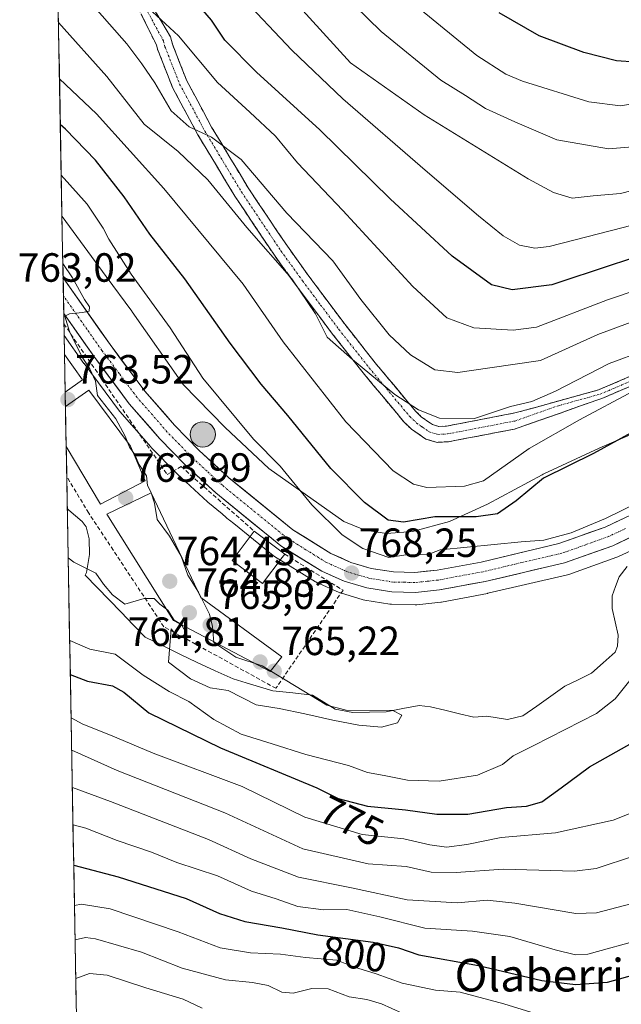
# Model space of a CAD drawing. Units: metres. Extents: x 623919 to 627357, y 4761941 to 4764317.
# Drawn here: x 623920 to 624068, y 4763435 to 4763677 of the extents above; entities that cross this region are included whole.
import ezdxf
from ezdxf.enums import TextEntityAlignment as Align

# ---------------------------------------------------------------- set-up
doc = ezdxf.new("R2010")
doc.units = ezdxf.units.M
doc.header["$MEASUREMENT"] = 0
doc.linetypes.add('TRAZO_Y_PUNTO', pattern=[1, 0.5, -0.25, 0, -0.25])
doc.linetypes.add('TRAZOSX2', pattern=[1.5, 1, -0.5])
for name, color, linetype, lineweight in [('Arbolado forestal CxS', 92, 'Continuous', 0), ('Camino', 19, 'TRAZOSX2', 0), ('Camino Cxs', 19, 'Continuous', 0), ('Camino eje', 19, 'TRAZO_Y_PUNTO', 0), ('Carretera de calzada única', 19, 'Continuous', 13), ('Carretera de calzada única Cxs', 19, 'Continuous', 13), ('Carretera de calzada única eje', 19, 'TRAZO_Y_PUNTO', 0), ('Carátula', 7, 'Continuous', 5), ('Corriente natural lineal', 142, 'Continuous', 13), ('Curva de nivel maestra', 36, 'Continuous', 30), ('Curva de nivel normal', 36, 'Continuous', 0), ('Edificación', 1, 'Continuous', 13), ('Edificación Cxs', 1, 'Continuous', 13), ('Edificación industrial', 135, 'Continuous', 13), ('Edificación industrial Cxs', 135, 'Continuous', 13), ('Municipio CxS', 142, 'Continuous', 0), ('Muro lineal', 1, 'TRAZOSX2', 13), ('Núcleo urbano CxS', 19, 'Continuous', 0), ('Punto de cota en terreno', 7, 'Continuous', 0), ('Punto kilométrico de carretera', 7, 'Continuous', 0), ('Rótulo de curva de nivel directora', 19, 'Continuous', 0), ('Rótulo de punto de cota en terreno', 19, 'Continuous', 0), ('Texto cartográfico', 19, 'Continuous', 0)]:
    doc.layers.add(name, color=color, linetype=linetype, lineweight=lineweight)
doc.styles.add('Arial', font='txt', dxfattribs={"height": 0.2})

# ---------------------------------------------------------------- blocks, each defined once
blk = doc.blocks.new('*U150')
at = {"layer": 'Arbolado forestal CxS', "color": 92, "linetype": 'Continuous', "lineweight": 0}
blk.add_polyline3d([(623945.1, 4762811.57, 1074.84), (623930.83, 4763599.54, 764.66), (623935.66, 4763592.68, 764.78), (623935.71, 4763592.61, 764.79), (623944.41, 4763580.98, 765.53), (623944.53, 4763580.83, 765.52), (623952.09, 4763572.18, 765.94), (623952.21, 4763572.05, 765.94), (623958.43, 4763565.69, 766.05), (623958.54, 4763565.59, 766.06), (623966.02, 4763558.69, 766.26), (623966.14, 4763558.58, 766.26), (623969.66, 4763555.71, 766.47), (623970.57, 4763554.86, 766.51), (623970.77, 4763554.68, 766.52), (623971.17, 4763554.35, 766.52), (623971.41, 4763554.17, 766.53), (623972.49, 4763553.4, 766.52), (623982.17, 4763545.52, 766.9), (623982.48, 4763545.3, 766.93), (623992.52, 4763539.07, 767.94), (623992.6, 4763539.02, 767.95), (623992.88, 4763538.88, 767.95), (623998.33, 4763536.45, 768.23), (623998.52, 4763536.37, 768.24), (623998.7, 4763536.31, 768.26), (624004.29, 4763534.65, 768.65), (624004.64, 4763534.57, 768.68), (624010.81, 4763533.59, 769.12), (624011.21, 4763533.55, 769.15), (624017.03, 4763533.41, 769.29), (624017.1, 4763533.41, 769.29), (624017.42, 4763533.43, 769.3), (624023.29, 4763534.06, 769.57), (624023.51, 4763534.09, 769.56), (624034.75, 4763536.2, 769.42), (624034.88, 4763536.23, 769.42), (624054.39, 4763540.76, 768.81), (624054.72, 4763540.86, 768.8), (624066.54, 4763545.08, 768.69), (624066.8, 4763545.18, 768.69), (624075.59, 4763549.31, 769.34)], dxfattribs=at)
blk = doc.blocks.new('*U199')
at = {"layer": 'Curva de nivel maestra', "color": 36, "linetype": 'Continuous', "lineweight": 30}
blk.add_polyline3d([(624108.35, 4763681.26, 825), (624095.45, 4763675.98, 825), (624083.79, 4763670.64, 825), (624075.79, 4763667.69, 825), (624071.12, 4763666.61, 825), (624066.45, 4763666.93, 825), (624058.45, 4763668.98, 825), (624047.48, 4763673.1, 825), (624037.68, 4763678.74, 825)], dxfattribs=at)
blk = doc.blocks.new('5PATER')
at = {"layer": 'Carátula', "linetype": 'Continuous', "lineweight": 5}
h = blk.add_hatch(color=250, dxfattribs=at)
edge = h.paths.add_edge_path()
edge.add_ellipse((0, 0.01), major_axis=(-1.33, -1.34), ratio=0.999422, start_angle=0, end_angle=360)
blk = doc.blocks.new('*U208')
at = {"layer": 'Muro lineal', "color": 1, "linetype": 'TRAZOSX2', "lineweight": 13}
for points in [[(623930.7801, 4763602.36, 764.7894), (623956.1201, 4763565.4101, 765.8972), (623959.5501, 4763567.3301, 766.111), (623977.4901, 4763551.4701, 766.8506)], [(623984.9801, 4763545.8301, 767.1461), (623999.3001, 4763536.9801, 768.1995), (623982.8301, 4763512.9001, 764.2526), (623955.3201, 4763528.0001, 765.1361), (623936.8701, 4763555.9101, 763.4213), (623931.4603, 4763564.8798, 763.453), (623931.4587, 4763564.8823, 763.4532)]]:
    blk.add_polyline3d(points, dxfattribs=at)
blk = doc.blocks.new('*U209')
at = {"layer": 'Edificación industrial', "color": 135, "linetype": 'Continuous', "lineweight": 13}
for points in [[(623930.9157, 4763594.8685, 763.6663), (623935.3201, 4763588.6001, 764.1775)], [(623935.3201, 4763588.6001, 764.1775), (623931.0839, 4763585.5805, 763.401)]]:
    blk.add_polyline3d(points, dxfattribs=at)
blk = doc.blocks.new('*U210')
at = {"layer": 'Edificación industrial', "color": 135, "linetype": 'Continuous', "lineweight": 13}
for points in [[(623931.1474, 4763582.0747, 763.5242), (623936.8701, 4763586.1101, 764.1375), (623947.1301, 4763572.3101, 764.641), (623950.7601, 4763563.8301, 764.9683)], [(623950.7601, 4763563.8301, 764.9683), (623939.7301, 4763558.1401, 764.4158), (623931.3247, 4763572.2807, 763.8688)]]:
    blk.add_polyline3d(points, dxfattribs=at)
blk = doc.blocks.new('5HITCA')
at = {"layer": 'Carátula', "linetype": 'Continuous', "lineweight": 5}
h = blk.add_hatch(color=1, dxfattribs=at)
edge = h.paths.add_edge_path()
edge.add_arc((0, 0), 3.1, 0.0011, 360.0011)
at = {"layer": 'Carátula', "color": 250, "linetype": 'Continuous', "lineweight": 5}
blk.add_circle((0, 0, 0), 3.1, dxfattribs=at)

msp = doc.modelspace()

# ---------------------------------------------------------------- linework, layer by layer
at = {"layer": 'Arbolado forestal CxS', "color": 92, "linetype": 'Continuous', "lineweight": 0}
for points in [[(624077.68, 4763578.51, 773.11), (624062.4, 4763571.95, 772.88), (624062.19, 4763571.86, 772.89), (624048.65, 4763565.57, 772.51), (624048.48, 4763565.49, 772.51), (624048.22, 4763565.35, 772.5), (624034.77, 4763558.08, 773.87), (624025.41, 4763553.86, 771.44), (624016.36, 4763551.4, 770.58), (624009.97, 4763550.89, 771.06), (624009.97, 4763550.89, 771.06), (624004.71, 4763551.72, 771.18), (623999.47, 4763553.88, 770.69), (623981.12, 4763566.9, 768.86), (623970.38, 4763576.96, 768.72), (623960.03, 4763587.49, 768.29), (623947.53, 4763605.34, 768.6), (623947.42, 4763605.49, 768.59), (623941.15, 4763614.02, 768.38), (623930.33, 4763628.75, 767.52), (623930.3, 4763628.8, 767.51), (623923.31, 4764015.01, 908.14)], [(623923.31, 4764015.01, 908.14), (623930.3, 4763628.8, 767.51)], [(623930.3, 4763628.8, 767.51), (623930.33, 4763628.75, 767.52), (623941.15, 4763614.02, 768.38), (623947.42, 4763605.49, 768.59), (623947.53, 4763605.34, 768.6), (623960.03, 4763587.49, 768.29), (623970.38, 4763576.96, 768.72), (623981.12, 4763566.9, 768.86), (623999.47, 4763553.88, 770.69), (624004.71, 4763551.72, 771.18), (624009.97, 4763550.89, 771.06), (624016.36, 4763551.4, 770.58), (624025.41, 4763553.86, 771.44), (624034.77, 4763558.08, 773.87), (624048.22, 4763565.35, 772.5), (624048.48, 4763565.49, 772.51), (624048.65, 4763565.57, 772.51), (624062.19, 4763571.86, 772.89), (624062.4, 4763571.95, 772.88), (624077.68, 4763578.51, 773.11)], [(623930.83, 4763599.54, 764.66), (623935.66, 4763592.68, 764.78), (623935.71, 4763592.61, 764.79), (623944.41, 4763580.98, 765.53), (623944.53, 4763580.83, 765.52), (623952.09, 4763572.18, 765.94), (623952.21, 4763572.05, 765.94), (623958.43, 4763565.69, 766.05), (623958.54, 4763565.59, 766.06), (623966.02, 4763558.69, 766.26), (623966.14, 4763558.58, 766.26), (623969.66, 4763555.71, 766.47), (623970.57, 4763554.86, 766.51), (623970.77, 4763554.68, 766.52), (623971.17, 4763554.35, 766.52), (623971.41, 4763554.17, 766.53), (623972.49, 4763553.4, 766.52), (623982.17, 4763545.52, 766.9), (623982.48, 4763545.3, 766.93), (623992.52, 4763539.07, 767.94), (623992.6, 4763539.02, 767.95), (623992.88, 4763538.88, 767.95), (623998.33, 4763536.45, 768.23), (623998.52, 4763536.37, 768.24), (623998.7, 4763536.31, 768.26), (624004.29, 4763534.65, 768.65), (624004.64, 4763534.57, 768.68), (624010.81, 4763533.59, 769.12), (624011.21, 4763533.55, 769.15), (624017.03, 4763533.41, 769.29), (624017.1, 4763533.41, 769.29), (624017.42, 4763533.43, 769.3), (624023.29, 4763534.06, 769.57), (624023.51, 4763534.09, 769.56), (624034.75, 4763536.2, 769.42), (624034.88, 4763536.23, 769.42), (624054.39, 4763540.76, 768.81), (624054.72, 4763540.86, 768.8), (624066.54, 4763545.08, 768.69), (624066.8, 4763545.18, 768.69), (624075.59, 4763549.31, 769.34)], [(623930.83, 4763599.54, 764.66), (623945.1, 4762811.57, 1074.84)]]:
    msp.add_polyline3d(points, dxfattribs=at)
at = {"layer": 'Camino', "color": 19, "linetype": 'TRAZOSX2', "lineweight": 0}
for points in [[(623950.49, 4763683.67), (623956.93, 4763672.88), (623957.43, 4763671.03), (623960.95, 4763662.05), (623967.04, 4763650.67), (623976.01, 4763635.79), (623985.63, 4763621.42), (623990.93, 4763614.08), (623999.81, 4763602.2), (624007.22, 4763592.8), (624017.08, 4763580.96), (624018.59, 4763579.51), (624021.29, 4763577.63), (624022.85, 4763577.18), (624024.7, 4763577.27), (624041.53, 4763580.5), (624062.03, 4763586.16), (624075.82, 4763592.05)], [(624076.63, 4763589.95), (624062.82, 4763584.05), (624041.43, 4763576.54), (624025.16, 4763573.42), (624022.39, 4763573.29), (624019.61, 4763574.09), (624016.13, 4763576.52), (624014.25, 4763578.33), (624004.22, 4763590.37), (623996.75, 4763599.85), (623987.81, 4763611.79), (623982.45, 4763619.21), (623972.74, 4763633.72), (623963.68, 4763648.76), (623957.43, 4763660.43), (623953.75, 4763669.82), (623953.47, 4763670.87), (623947.93, 4763682.1)]]:
    msp.add_lwpolyline(points, dxfattribs=at)
at = {"layer": 'Camino Cxs', "color": 19, "linetype": 'Continuous', "lineweight": 0}
for points in [[(623952.64, 4763680.08, 794.95), (623954.78, 4763676.48, 794.2), (623956.93, 4763672.88, 793.81), (623957.43, 4763671.03, 793.71), (623959.19, 4763666.54, 793.21), (623960.95, 4763662.05, 792.5), (623962.98, 4763658.26, 791.9), (623965.01, 4763654.46, 791.57), (623967.04, 4763650.67, 791.31), (623969.28, 4763646.95, 790.73), (623971.53, 4763643.23, 790.65), (623973.77, 4763639.51, 789.59), (623976.01, 4763635.79, 789.27), (623978.42, 4763632.2, 788.67), (623980.82, 4763628.61, 788.09), (623983.23, 4763625.01, 787.61), (623985.63, 4763621.42, 787.11), (623988.28, 4763617.75, 786.82), (623990.93, 4763614.08, 786.94), (623993.89, 4763610.12, 786.68), (623996.85, 4763606.16, 787), (623999.81, 4763602.2, 786.85), (624002.28, 4763599.07, 786.88), (624004.75, 4763595.93, 786.71), (624007.22, 4763592.8, 786.35), (624009.69, 4763589.84, 785.94), (624012.15, 4763586.88, 785.72), (624014.62, 4763583.92, 785.55), (624017.08, 4763580.96, 785.16), (624018.59, 4763579.51, 784.83), (624021.29, 4763577.63, 784.41), (624022.85, 4763577.18, 784.25), (624024.7, 4763577.27, 784.09), (624028.91, 4763578.08, 783.81), (624033.12, 4763578.89, 783.63), (624037.32, 4763579.69, 783.46), (624041.53, 4763580.5, 783.2), (624045.63, 4763581.63, 783.41), (624049.73, 4763582.76, 784.07), (624053.83, 4763583.9, 784.69), (624057.93, 4763585.03, 784.55), (624062.03, 4763586.16, 783.77), (624066.63, 4763588.12, 782.47), (624071.22, 4763590.09, 781.22)], [(624069.73, 4763587, 780.53), (624066.27, 4763585.53, 781.44), (624062.82, 4763584.05, 782.33), (624058.54, 4763582.55, 783.13), (624054.26, 4763581.05, 783.21), (624049.99, 4763579.54, 782.88), (624045.71, 4763578.04, 782.29), (624041.43, 4763576.54, 782.23), (624037.36, 4763575.76, 782.65), (624033.3, 4763574.98, 783.1), (624029.23, 4763574.2, 783.47), (624025.16, 4763573.42, 783.74), (624022.39, 4763573.29, 783.9), (624019.61, 4763574.09, 784), (624016.13, 4763576.52, 784.18), (624014.25, 4763578.33, 784.02), (624011.74, 4763581.34, 784.35), (624009.24, 4763584.35, 784.35), (624006.73, 4763587.36, 784.49), (624004.22, 4763590.37, 784.65), (624001.73, 4763593.53, 785.17), (623999.24, 4763596.69, 785.37), (623996.75, 4763599.85, 785.68), (623993.77, 4763603.83, 785.16), (623990.79, 4763607.81, 784.78), (623987.81, 4763611.79, 784.59), (623985.13, 4763615.5, 784.62), (623982.45, 4763619.21, 784.92), (623980.02, 4763622.84, 785.59), (623977.6, 4763626.47, 785.98), (623975.17, 4763630.09, 786.43), (623972.74, 4763633.72, 786.85), (623970.48, 4763637.48, 787.39), (623968.21, 4763641.24, 788.08), (623965.95, 4763645, 788.96), (623963.68, 4763648.76, 789.8), (623961.6, 4763652.65, 790.69), (623959.51, 4763656.54, 791.25), (623957.43, 4763660.43, 791.99), (623956.2, 4763663.56, 792.67), (623954.98, 4763666.69, 792.63), (623953.75, 4763669.82, 792.84), (623953.47, 4763670.87, 792.96), (623951.62, 4763674.62, 793.43), (623949.78, 4763678.36, 793.56)]]:
    msp.add_polyline3d(points, dxfattribs=at)
at = {"layer": 'Camino eje', "color": 19, "linetype": 'TRAZO_Y_PUNTO', "lineweight": 0}
msp.add_lwpolyline([(623949.21, 4763682.89), (623955.2, 4763671.88), (623955.59, 4763670.43), (623959.19, 4763661.24), (623962.32, 4763655.41), (623965.36, 4763649.72), (623969.89, 4763642.2), (623974.38, 4763634.76), (623984.04, 4763620.32), (623989.37, 4763612.94), (623993.81, 4763607), (623998.28, 4763601.03), (624005.72, 4763591.59), (624015.67, 4763579.65), (624017.36, 4763578.02), (624018.71, 4763577.08), (624020.45, 4763575.86), (624022.62, 4763575.24), (624024.93, 4763575.35), (624041.48, 4763578.52), (624052.18, 4763582.28), (624062.43, 4763585.11), (624076.23, 4763591)], dxfattribs=at)
at = {"layer": 'Carretera de calzada única', "color": 19, "linetype": 'Continuous', "lineweight": 13}
for points in [[(623930.58, 4763613.66), (623930.66, 4763609.27)], [(624071.81, 4763556.32), (624063.64, 4763552.48), (624052.3, 4763548.43), (624033.19, 4763543.88), (624022.45, 4763541.93), (624016.9, 4763541.33), (624011.73, 4763541.46), (624006.23, 4763542.33), (624001.26, 4763543.81), (623996.35, 4763546), (623986.95, 4763551.84), (623971.29, 4763564.59), (623964, 4763571.32), (623957.96, 4763577.49), (623950.64, 4763585.87), (623942.09, 4763597.3), (623930.58, 4763613.66)], [(623930.66, 4763609.27), (623930.73, 4763604.89)], [(623930.73, 4763604.89), (623938.11, 4763594.41), (623946.81, 4763582.78), (623954.35, 4763574.15), (623960.57, 4763567.79), (623968.05, 4763560.89), (623984.06, 4763547.85), (623994.1, 4763541.62), (623999.55, 4763539.19), (624005.14, 4763537.53), (624011.28, 4763536.55), (624017.1, 4763536.41), (624022.97, 4763537.04), (624034.2, 4763539.15), (624053.71, 4763543.68), (624065.52, 4763547.9), (624074.31, 4763552.03)]]:
    msp.add_lwpolyline(points, dxfattribs=at)
at = {"layer": 'Carretera de calzada única Cxs', "color": 19, "linetype": 'Continuous', "lineweight": 13}
msp.add_polyline3d([(624069.92, 4763549.97, 769.22), (624065.52, 4763547.9, 769.37), (624061.58, 4763546.49, 769.45), (624057.65, 4763545.09, 769.51), (624053.71, 4763543.68, 769.66), (624049.81, 4763542.77, 769.75), (624045.91, 4763541.87, 769.71), (624042, 4763540.96, 769.78), (624038.1, 4763540.06, 769.82), (624034.2, 4763539.15, 769.74), (624030.46, 4763538.45, 769.56), (624026.71, 4763537.74, 769.45), (624022.97, 4763537.04, 769.32), (624020.04, 4763536.73, 769.19), (624017.1, 4763536.41, 769.08), (624014.19, 4763536.48, 768.93), (624011.28, 4763536.55, 768.77), (624008.21, 4763537.04, 768.62), (624005.14, 4763537.53, 768.51), (624002.35, 4763538.36, 768.44), (623999.55, 4763539.19, 768.25), (623996.83, 4763540.41, 768.06), (623994.1, 4763541.62, 767.92), (623990.75, 4763543.7, 767.71), (623987.41, 4763545.77, 767.29), (623984.06, 4763547.85, 767.3), (623980.86, 4763550.46, 767.15), (623977.66, 4763553.07, 766.96), (623974.45, 4763555.67, 766.71), (623971.25, 4763558.28, 766.59), (623968.05, 4763560.89, 766.41), (623965.56, 4763563.19, 766.4), (623963.06, 4763565.49, 766.21), (623960.57, 4763567.79, 766.17), (623957.46, 4763570.97, 766.05), (623954.35, 4763574.15, 765.97), (623951.84, 4763577.03, 765.9), (623949.32, 4763579.9, 765.82), (623946.81, 4763582.78, 765.79), (623943.91, 4763586.66, 765.51), (623941.01, 4763590.53, 765.37), (623938.11, 4763594.41, 765.15), (623935.64, 4763597.91, 765.08), (623933.18, 4763601.42, 764.95), (623930.73, 4763604.89, 764.85), (623930.58, 4763613.66, 764.66), (623932.86, 4763610.41, 764.97), (623935.17, 4763607.14, 764.95), (623937.47, 4763603.86, 765.23), (623939.78, 4763600.58, 765.38), (623942.09, 4763597.3, 765.33), (623944.94, 4763593.49, 765.47), (623947.79, 4763589.68, 765.73), (623950.64, 4763585.87, 765.72), (623953.08, 4763583.08, 765.91), (623955.52, 4763580.28, 765.98), (623957.96, 4763577.49, 766.01), (623960.98, 4763574.41, 766.08), (623964, 4763571.32, 766.35), (623967.65, 4763567.96, 766.44), (623971.29, 4763564.59, 766.61), (623974.42, 4763562.04, 766.87), (623977.55, 4763559.49, 766.94), (623980.69, 4763556.94, 766.95), (623983.82, 4763554.39, 767.15), (623986.95, 4763551.84, 767.34), (623990.08, 4763549.89, 767.66), (623993.22, 4763547.95, 767.77), (623996.35, 4763546, 768.04), (623998.81, 4763544.91, 768.28), (624001.26, 4763543.81, 768.15), (624003.75, 4763543.07, 768.22), (624006.23, 4763542.33, 768.4), (624008.98, 4763541.9, 768.52), (624011.73, 4763541.46, 768.64), (624014.32, 4763541.4, 768.9), (624016.9, 4763541.33, 769.12), (624019.68, 4763541.63, 769.25), (624022.45, 4763541.93, 769.31), (624026.03, 4763542.58, 769.18), (624029.61, 4763543.23, 769.37), (624033.19, 4763543.88, 769.62), (624037.97, 4763545.02, 769.83), (624042.75, 4763546.16, 769.9), (624047.52, 4763547.29, 769.98), (624052.3, 4763548.43, 769.94), (624056.08, 4763549.78, 770), (624059.86, 4763551.13, 770.03), (624063.64, 4763552.48, 770.06), (624067.73, 4763554.4, 770.04)], dxfattribs=at)
at = {"layer": 'Carretera de calzada única eje', "color": 19, "linetype": 'TRAZO_Y_PUNTO', "lineweight": 0}
msp.add_lwpolyline([(624068.66, 4763552.11), (624064.58, 4763550.19), (624058.91, 4763548.16), (624053, 4763546.05), (624043.25, 4763543.79), (624033.69, 4763541.51), (624028.32, 4763540.54), (624022.71, 4763539.48), (624019.93, 4763539.18), (624017, 4763538.87), (624014.41, 4763538.93), (624011.5, 4763539), (624005.68, 4763539.93), (624000.4, 4763541.5), (623997.68, 4763542.71), (623995.22, 4763543.81), (623990.2, 4763546.92), (623985.5, 4763549.84), (623969.67, 4763562.74), (623965.93, 4763566.19), (623962.28, 4763569.55), (623956.15, 4763575.82), (623952.49, 4763580.01), (623948.72, 4763584.32), (623944.38, 4763590.14), (623940.1, 4763595.85), (623936.4, 4763601.1), (623930.66, 4763609.27)], dxfattribs=at)
at = {"layer": 'Corriente natural lineal', "color": 142, "linetype": 'Continuous', "lineweight": 13}
msp.add_polyline3d([(624069.09, 4763542.83, 768.67), (624067.13, 4763540.25, 768.56), (624066.24, 4763537.91, 768.45), (624065.36, 4763535.57, 768.42), (624065.39, 4763532.46, 768.38), (624066.11, 4763529.2, 768.33), (624066.84, 4763525.95, 768.16), (624066.67, 4763523.28, 767.92), (624066.1, 4763521.77, 767.62), (624063.21, 4763519.17, 767.1), (624060.32, 4763516.58, 767.01), (624057.06, 4763514.99, 767.05), (624053.8, 4763513.39, 766.98), (624050.35, 4763510.97, 767), (624046.9, 4763508.55, 766.66), (624043.44, 4763506.12, 766.79), (624039.69, 4763505.24, 766.81), (624037.14, 4763505.65, 766.73), (624034.59, 4763506.05, 766.65), (624031.44, 4763505.79, 766.56), (624027.89, 4763506.65, 766.55), (624024.34, 4763507.52, 766.46), (624020.79, 4763508.38, 766.24), (624018.02, 4763508.69, 765.58), (624013.98, 4763507.91, 765.15), (624009.93, 4763507.14, 765.18), (624005.81, 4763507.07, 765.23), (624001.69, 4763506.99, 765.05), (623997.34, 4763507.79, 765.44), (623994.59, 4763509.52, 765.56), (623991.83, 4763511.25, 765.61), (623986.95, 4763511.76, 764.67), (623982.07, 4763512.27, 764.3), (623978.82, 4763513.26, 764.21), (623975.56, 4763514.24, 764.4), (623972.31, 4763515.23, 764.53), (623967.9, 4763517.22, 763.95), (623963.49, 4763519.21, 763.63), (623959.24, 4763521.29, 764.07), (623954.98, 4763523.38, 765.08), (623950.73, 4763525.46, 765.99), (623947.78, 4763528.51, 765.86), (623944.84, 4763531.56, 766.04), (623941.89, 4763534.61, 766.23), (623938.95, 4763537.65, 766), (623936, 4763540.7, 765.73), (623936.32, 4763541.35, 765.55), (623937.06, 4763545.73, 764.09), (623936.97, 4763549.6, 763.04), (623936.22, 4763552.52, 762.79), (623935.27, 4763553.86, 762.79), (623931.95, 4763556.63, 762.61), (623931.6, 4763557.05, 762.51)], dxfattribs=at)
at = {"layer": 'Curva de nivel maestra', "color": 36, "linetype": 'Continuous', "lineweight": 30}
for points in [[(624187.44, 4763634.3, 800), (624171.45, 4763631.75, 800), (624161.8, 4763631.67, 800), (624157.12, 4763632.55, 800), (624144.45, 4763637.14, 800), (624141.49, 4763637.67, 800), (624136.36, 4763637.16, 800), (624125.31, 4763635.08, 800), (624110.24, 4763630.58, 800), (624095.64, 4763626.65, 800), (624065.37, 4763616.88, 800), (624050.6, 4763611.94, 800), (624040.84, 4763610.76, 800), (624035.8, 4763611.97, 800), (624026.12, 4763618.97, 800), (624010.86, 4763633.07, 800), (623993.58, 4763650, 800), (623978.02, 4763664.2, 800), (623970.3, 4763672.06, 800), (623966.97, 4763676.91, 800), (623961.71, 4763683.13, 800)], [(624071.68, 4763576.55, 775), (624060.79, 4763570.59, 775), (624048.55, 4763564.46, 775), (624041.83, 4763558.93, 775), (624037.26, 4763555.72, 775), (624031.99, 4763554.96, 775), (624021.84, 4763554.97, 775), (624014.12, 4763553.72, 775), (624010.4, 4763554.2, 775), (624004.55, 4763558.53, 775), (623996.29, 4763566.86, 775), (623985.76, 4763579.9, 775), (623979.21, 4763587.55, 775), (623971.62, 4763597.62, 775), (623960.48, 4763613.45, 775), (623951.85, 4763624.38, 775), (623945.6, 4763633.56, 775), (623938.52, 4763642.54, 775), (623931.12, 4763650.21, 775), (623929.89, 4763651.31, 775)], [(623932.34, 4763516.31, 775), (623936.59, 4763514.63, 775), (623942.66, 4763513.47, 775), (623945.5, 4763511.92, 775), (623951.63, 4763506.88, 775), (623969.21, 4763498.32, 775), (623992.84, 4763488.46, 775), (623998.15, 4763485.86, 775), (624005.29, 4763483.95, 775), (624014.68, 4763483.1, 775), (624022.36, 4763482, 775), (624029.96, 4763481.98, 775), (624039.47, 4763483.65, 775), (624044.36, 4763483.93, 775), (624048.09, 4763485, 775), (624052.89, 4763488.46, 775), (624059.8, 4763493.6, 775), (624075.53, 4763502.43, 775)], [(623933.19, 4763469.46, 800), (623944.13, 4763466.63, 800), (623960.79, 4763461.32, 800), (623968.97, 4763457.62, 800), (623975.19, 4763455.62, 800), (623984.3, 4763454.08, 800), (623993.11, 4763452.37, 800), (624006.74, 4763450.55, 800), (624012.92, 4763449.16, 800), (624017.95, 4763447.43, 800), (624032.6, 4763444.81, 800), (624048.14, 4763441.14, 800), (624056.37, 4763440.2, 800), (624064.21, 4763440.74, 800), (624078.62, 4763444.76, 800), (624096.83, 4763451.51, 800), (624113.06, 4763457.01, 800), (624139.84, 4763469.29, 800), (624156.91, 4763476.8, 800), (624167.82, 4763482.83, 800), (624173.52, 4763485.4, 800), (624180.71, 4763486.85, 800)]]:
    msp.add_polyline3d(points, dxfattribs=at)
at = {"layer": 'Curva de nivel normal', "color": 36, "linetype": 'Continuous', "lineweight": 0}
for points in [[(624181.44, 4763625.13, 795), (624171.05, 4763623.87, 795), (624156, 4763623.92, 795), (624142.79, 4763625.9, 795), (624132.29, 4763625.98, 795), (624124.12, 4763624.8, 795), (624088.81, 4763616.51, 795), (624064.21, 4763608.29, 795), (624046.81, 4763601.54, 795), (624041.11, 4763600.83, 795), (624031.45, 4763601.37, 795), (624024.79, 4763603.87, 795), (624016.48, 4763611.53, 795), (623999.23, 4763630.24, 795), (623988.15, 4763641.94, 795), (623982.69, 4763648.48, 795), (623976.42, 4763654.39, 795), (623968.47, 4763661.67, 795), (623958.87, 4763673.11, 795), (623951.46, 4763679.98, 795), (623940.39, 4763691.01, 795), (623934.58, 4763700.24, 795), (623929.03, 4763708.44, 795), (623928.85, 4763708.93, 795)], [(623962.55, 4763708.87, 810), (624001.12, 4763666.45, 810), (624019.22, 4763653.66, 810), (624044.74, 4763637.99, 810), (624050.95, 4763634.65, 810), (624055.55, 4763633.23, 810), (624060.75, 4763633.84, 810), (624067.41, 4763634.35, 810), (624079.52, 4763637.49, 810), (624100.38, 4763646.04, 810), (624116.35, 4763653.44, 810), (624128.11, 4763657.54, 810), (624139.94, 4763662.45, 810), (624147.09, 4763664.55, 810), (624151.31, 4763664.3, 810), (624156.95, 4763661.01, 810), (624168.16, 4763652.49, 810), (624176.77, 4763649.12, 810), (624183.04, 4763648.62, 810)], [(623988.94, 4763693.5, 815), (624008.67, 4763674.13, 815), (624023.31, 4763662.17, 815), (624029.41, 4763658.41, 815), (624034.26, 4763655.26, 815), (624041.51, 4763651.96, 815), (624051.77, 4763647.59, 815), (624064.45, 4763645.31, 815), (624072.37, 4763646.04, 815), (624077.16, 4763647.34, 815), (624096.27, 4763654.68, 815), (624113.49, 4763662.79, 815), (624130.79, 4763669.41, 815), (624145.36, 4763675.41, 815), (624152.77, 4763677.52, 815), (624158.74, 4763676.85, 815), (624165.16, 4763672.6, 815), (624176.26, 4763661.9, 815), (624181.78, 4763658.32, 815)], [(624071.38, 4763603.32, 790), (624061.91, 4763599.8, 790), (624047.8, 4763593.42, 790), (624035.39, 4763591.58, 790), (624027.52, 4763590.45, 790), (624021.85, 4763591.13, 790), (624015.9, 4763594.74, 790), (624010.65, 4763599.66, 790), (624003.68, 4763608.36, 790), (623996.81, 4763617.82, 790), (623985.53, 4763629.54, 790), (623974.33, 4763642.7, 790), (623967.02, 4763648.19, 790), (623961.49, 4763650.75, 790), (623957.11, 4763654.66, 790), (623953.08, 4763661.56, 790), (623949.87, 4763666.24, 790), (623946.22, 4763671.14, 790), (623935.94, 4763682.94, 790)], [(623973.85, 4763683.23, 805), (623986.7, 4763669.58, 805), (623999.24, 4763657.59, 805), (624019.48, 4763640.13, 805), (624032.54, 4763628.87, 805), (624038.64, 4763623.99, 805), (624042.62, 4763621.71, 805), (624046.38, 4763620.95, 805), (624049.94, 4763621.34, 805), (624068.06, 4763626.04, 805), (624084.06, 4763630.17, 805), (624093.29, 4763633.28, 805), (624108.18, 4763638.56, 805), (624122.71, 4763644.88, 805), (624138.32, 4763650.34, 805), (624144.66, 4763650.83, 805), (624151.31, 4763647.97, 805), (624159.11, 4763643.54, 805), (624165.54, 4763641.08, 805), (624174.01, 4763639.76, 805), (624190.59, 4763641.09, 805)], [(624133.48, 4763680.98, 820), (624107.12, 4763670.71, 820), (624092.51, 4763664.14, 820), (624080.73, 4763659.14, 820), (624073.43, 4763656.91, 820), (624067.4, 4763655.88, 820), (624059.65, 4763656.85, 820), (624043.41, 4763661.93, 820), (624039.31, 4763663.65, 820), (624032.15, 4763668.24, 820), (624017.43, 4763680.29, 820)], [(624073.08, 4763595.75, 785), (624064.63, 4763592.64, 785), (624051.51, 4763585.85, 785), (624045.63, 4763583.34, 785), (624040.45, 4763582.06, 785), (624031.56, 4763579.12, 785), (624023.02, 4763579.23, 785), (624017.8, 4763581.27, 785), (624012.01, 4763585.04, 785), (624001.62, 4763593.63, 785), (623995.45, 4763599.14, 785), (623992.54, 4763604.81, 785), (623986.7, 4763613.42, 785), (623975.68, 4763626.06, 785), (623966.13, 4763637.76, 785), (623958.83, 4763644.66, 785), (623950.47, 4763651.39, 785), (623941.32, 4763663.08, 785), (623929.44, 4763676.39, 785)], [(623929.69, 4763662.57, 780), (623938.75, 4763653.96, 780), (623955.28, 4763635.59, 780), (623974.75, 4763612.09, 780), (623984.59, 4763597.97, 780), (623999.96, 4763578.3, 780), (624011.59, 4763566.26, 780), (624016.6, 4763563.02, 780), (624019.89, 4763562.21, 780), (624029.1, 4763562.5, 780), (624033.82, 4763563.87, 780), (624045.01, 4763571.78, 780), (624057.36, 4763578.82, 780), (624070.54, 4763585.89, 780), (624082.82, 4763590.53, 780), (624110.12, 4763596.86, 780), (624123.05, 4763598.07, 780), (624138.77, 4763598.42, 780), (624160.27, 4763600.17, 780), (624182.06, 4763601.71, 780)], [(624072.28, 4763558.78, 770), (624063.77, 4763554.59, 770), (624055.33, 4763551.11, 770), (624048.64, 4763549.24, 770), (624043.02, 4763548.89, 770), (624023.12, 4763546.89, 770), (624019.97, 4763545.7, 770), (624017.07, 4763545.79, 770), (624014.72, 4763545.69, 770), (624010.57, 4763545.05, 770), (624004.2, 4763547.22, 770), (623999.12, 4763550.6, 770), (623991.62, 4763557.96, 770), (623983.91, 4763567.47, 770), (623977.36, 4763574.07, 770), (623964.87, 4763589.02, 770), (623956.82, 4763601.41, 770), (623947.27, 4763614.61, 770), (623941.8, 4763623.14, 770), (623940.42, 4763625.87, 770), (623936.46, 4763631.73, 770), (623930.12, 4763638.89, 770)], [(623931.82, 4763544.93, 765), (623933.21, 4763543.88, 765), (623938.62, 4763541.14, 765), (623940.47, 4763538.51, 765), (623942.7, 4763535.88, 765), (623945.71, 4763533.56, 765), (623950.45, 4763534.98, 765), (623952.95, 4763534.96, 765), (623954.34, 4763533.57, 765), (623956.31, 4763532.07, 765), (623957.88, 4763529.66, 765), (623959.65, 4763528.58, 765), (623960.76, 4763526.46, 765), (623958.98, 4763525.01, 765), (623957.12, 4763527.5, 765), (623956.42, 4763519.34, 765), (623961.88, 4763515.22, 765), (623966.7, 4763513, 765), (623971.12, 4763512.33, 765), (623977.96, 4763508.86, 765), (623983.62, 4763507.91, 765), (623989.95, 4763506.63, 765), (623996.78, 4763505.08, 765), (624003.21, 4763503.82, 765), (624008.78, 4763503.39, 765), (624012.65, 4763504.46, 765), (624013.71, 4763506.33, 765), (624011.53, 4763507.46, 765), (624000.1, 4763507.57, 765), (623995.3, 4763508.75, 765), (623979.46, 4763518.46, 765), (623973.01, 4763520.57, 765), (623967.59, 4763524.18, 765), (623967.22, 4763528.1, 765), (623966.51, 4763531.1, 765), (623963.78, 4763536.5, 765), (623961.18, 4763540.7, 765), (623959.57, 4763545.35, 765), (623956.67, 4763550.24, 765), (623953.65, 4763554.38, 765), (623953.02, 4763558.36, 765), (623952.12, 4763561.14, 765), (623951.31, 4763562.71, 765), (623951.06, 4763565.08, 765), (623949.16, 4763567.94, 765), (623948.21, 4763570.3, 765), (623946.84, 4763572.11, 765), (623945.85, 4763574.8, 765), (623943.53, 4763579.02, 765), (623939.04, 4763584.77, 765), (623938.52, 4763588.28, 765), (623937.15, 4763591.35, 765), (623935.23, 4763594.21, 765), (623932.14, 4763600.54, 765), (623930.98, 4763604.3, 765), (623932.15, 4763604.83, 765), (623935.31, 4763605.15, 765), (623936.98, 4763605.52, 765), (623937.09, 4763606.56, 765), (623935.79, 4763608.33, 765), (623932.84, 4763613.67, 765), (623930.51, 4763617.21, 765)], [(623932.68, 4763497.68, 785), (623943.87, 4763492.69, 785), (623970.3, 4763482.33, 785), (623989.42, 4763473.48, 785), (624005.44, 4763469.8, 785), (624014.79, 4763469.14, 785), (624020.94, 4763467.74, 785), (624027.07, 4763467.68, 785), (624038.61, 4763468.49, 785), (624056.12, 4763467.98, 785), (624061.48, 4763468.69, 785), (624070.84, 4763471.8, 785), (624083.4, 4763478.21, 785), (624094.7, 4763482.31, 785), (624102.5, 4763484.08, 785), (624108.02, 4763486.81, 785), (624115.82, 4763493.98, 785), (624123.06, 4763500.79, 785), (624134.41, 4763508.5, 785), (624144.29, 4763515.84, 785), (624151.79, 4763520, 785), (624164.01, 4763523.99, 785), (624177.26, 4763526.06, 785), (624189.79, 4763526.46, 785)], [(623932.19, 4763524.6, 770), (623937.12, 4763522.52, 770), (623943.34, 4763521.27, 770), (623950.24, 4763516.11, 770), (623956.63, 4763512.08, 770), (623961.46, 4763509.66, 770), (623967.57, 4763505.24, 770), (623974.32, 4763501.66, 770), (623981.93, 4763499.3, 770), (623990.16, 4763496.64, 770), (624000.65, 4763493.95, 770), (624005.34, 4763492.27, 770), (624009.4, 4763491.52, 770), (624015.14, 4763490.35, 770), (624022.93, 4763490.09, 770), (624032.34, 4763491.59, 770), (624038.45, 4763494.23, 770), (624041.12, 4763496.36, 770), (624046.12, 4763498.86, 770), (624061.54, 4763506.69, 770), (624066.09, 4763510.33, 770), (624072.05, 4763517.72, 770)], [(624073.52, 4763483.66, 780), (624065.66, 4763480.5, 780), (624051.5, 4763477.4, 780), (624038.12, 4763476.3, 780), (624029.68, 4763474.55, 780), (624024.68, 4763473.94, 780), (624020.64, 4763474.5, 780), (624014.27, 4763475.91, 780), (624003.97, 4763476.98, 780), (623989.89, 4763481.23, 780), (623974.55, 4763488.81, 780), (623952.66, 4763497, 780), (623942.17, 4763501.43, 780), (623935.44, 4763504.11, 780), (623932.53, 4763505.64, 780)], [(623932.84, 4763488.54, 790), (623942.19, 4763485.09, 790), (623966.24, 4763475.76, 790), (623976.65, 4763471.05, 790), (623988.39, 4763466.56, 790), (624001.36, 4763463.95, 790), (624015.04, 4763460.99, 790), (624027.45, 4763460.22, 790), (624034.7, 4763460.86, 790), (624041.45, 4763460.19, 790), (624056.45, 4763457.59, 790), (624061.55, 4763457.81, 790), (624070.01, 4763459.96, 790)], [(623933.01, 4763479.37, 795), (623936.14, 4763478.54, 795), (623943.82, 4763475.54, 795), (623952.24, 4763472.71, 795), (623958.48, 4763470.1, 795), (623968.45, 4763466.88, 795), (623976.79, 4763463.08, 795), (623982.91, 4763461.18, 795), (623988.22, 4763459.37, 795), (623994.47, 4763458.48, 795), (624000.23, 4763458.57, 795), (624008.31, 4763456.8, 795), (624019.39, 4763453.99, 795), (624031.11, 4763453.27, 795), (624040.27, 4763451.96, 795), (624051.4, 4763448.73, 795), (624056.39, 4763447.43, 795), (624059.44, 4763447.64, 795), (624073.06, 4763451.43, 795)], [(624055.5, 4763430.28, 805), (624038.8, 4763435.43, 805), (624028.1, 4763438.28, 805), (624022.03, 4763438.76, 805), (624013.85, 4763440.53, 805), (624007.46, 4763442.8, 805), (624001.89, 4763444.56, 805), (623997.79, 4763446.13, 805), (623990.13, 4763446.8, 805), (623983.99, 4763447.66, 805), (623976.6, 4763447.94, 805), (623969.14, 4763449.16, 805), (623958.82, 4763453.13, 805), (623942.12, 4763458.75, 805), (623935.12, 4763459.88, 805), (623933.37, 4763459.56, 805)], [(624013.79, 4763433.13, 810), (624008.74, 4763435.41, 810), (624005.12, 4763436.51, 810), (624000.82, 4763437.19, 810), (623995.62, 4763439.12, 810), (623991.67, 4763439.21, 810), (623987.03, 4763438.04, 810), (623984.29, 4763438.29, 810), (623980.9, 4763439.9, 810), (623977.04, 4763440.71, 810), (623970.42, 4763441.36, 810), (623959.78, 4763444.22, 810), (623949.82, 4763448.1, 810), (623938.56, 4763451.42, 810), (623936.09, 4763451.74, 810), (623933.52, 4763451.13, 810)], [(623964.72, 4763434.38, 815), (623960.08, 4763436.56, 815), (623950.9, 4763439.37, 815), (623941.38, 4763442.5, 815), (623937.07, 4763442.88, 815), (623933.69, 4763441.62, 815)]]:
    msp.add_polyline3d(points, dxfattribs=at)
at = {"layer": 'Edificación', "color": 1, "linetype": 'Continuous', "lineweight": 13}
msp.add_polyline3d([(623984.39, 4763545.05, 767.05), (623979.55, 4763538.61, 766.39), (623972.07, 4763544.25, 766.24), (623977.49, 4763551.47, 766.85), (623984.98, 4763545.83, 767.15), (623984.39, 4763545.05, 767.05)], dxfattribs=at)
at = {"layer": 'Edificación Cxs', "color": 1, "linetype": 'Continuous', "lineweight": 13}
msp.add_polyline3d([(623984.39, 4763545.05, 767.05), (623979.55, 4763538.61, 766.39), (623972.07, 4763544.25, 766.24), (623977.49, 4763551.47, 766.85), (623984.98, 4763545.83, 767.15), (623984.39, 4763545.05, 767.05)], close=True, dxfattribs=at)
at = {"layer": 'Edificación industrial', "color": 135, "linetype": 'Continuous', "lineweight": 13}
for points in [[(623930.92, 4763594.87, 763.67), (623931.08, 4763585.58, 763.4)], [(623931.15, 4763582.07, 763.52), (623931.32, 4763572.28, 763.87)], [(623984.26, 4763520.65, 765.85), (623981.41, 4763517.04, 764.8), (623957.7, 4763529.58, 764.82), (623941.35, 4763555.66, 764.62), (623952.16, 4763560.93, 764.72), (623964.39, 4763535.23, 765.21), (623984.26, 4763520.65, 765.85)]]:
    msp.add_polyline3d(points, dxfattribs=at)
at = {"layer": 'Edificación industrial Cxs', "color": 135, "linetype": 'Continuous', "lineweight": 13}
for points in [[(623931.08, 4763585.58, 763.4), (623930.92, 4763594.87, 763.67), (623935.32, 4763588.6, 764.18), (623931.08, 4763585.58, 763.4)], [(623931.32, 4763572.28, 763.87), (623931.15, 4763582.07, 763.52), (623936.87, 4763586.11, 764.14), (623947.13, 4763572.31, 764.64), (623950.76, 4763563.83, 764.97), (623939.73, 4763558.14, 764.42), (623931.32, 4763572.28, 763.87)], [(623984.26, 4763520.65, 765.85), (623981.41, 4763517.04, 764.8), (623957.7, 4763529.58, 764.82), (623941.35, 4763555.66, 764.62), (623952.16, 4763560.93, 764.72), (623964.39, 4763535.23, 765.21), (623984.26, 4763520.65, 765.85)]]:
    msp.add_polyline3d(points, close=True, dxfattribs=at)
at = {"layer": 'Municipio CxS', "color": 142, "linetype": 'Continuous', "lineweight": 0}
msp.add_polyline3d([(623933.81, 4763435.14, 817.85), (623933.72, 4763440.13, 815.45), (623933.63, 4763445.13, 812.94), (623933.54, 4763450.13, 810.17), (623933.45, 4763455.12, 807.47), (623933.36, 4763460.12, 804.56), (623933.27, 4763465.12, 801.89), (623933.17, 4763470.12, 799.51), (623933.08, 4763475.11, 797.08), (623932.99, 4763480.11, 794.56), (623932.9, 4763485.11, 792.05), (623932.81, 4763490.1, 789.16), (623932.72, 4763495.1, 786.22), (623932.63, 4763500.1, 783.31), (623932.54, 4763505.09, 780.6), (623932.45, 4763510.09, 777.75), (623932.36, 4763515.09, 775.27), (623932.27, 4763520.08, 772.8), (623932.18, 4763525.08, 769.6), (623932.09, 4763530.08, 767.48), (623932, 4763535.07, 766.64), (623931.91, 4763540.07, 766.07), (623931.82, 4763545.07, 764.92), (623931.73, 4763550.06, 763.68), (623931.64, 4763555.06, 762.68), (623931.55, 4763560.06, 762.61), (623931.46, 4763565.05, 763.49), (623931.37, 4763570.05, 764.09), (623931.27, 4763575.05, 763.7), (623931.18, 4763580.04, 763.57), (623931.09, 4763585.04, 763.42), (623931, 4763590.04, 763.29), (623930.91, 4763595.03, 763.71), (623930.82, 4763600.03, 764.65), (623930.73, 4763605.03, 764.85), (623930.64, 4763610.03, 764.75), (623930.55, 4763615.02, 764.83), (623930.46, 4763620.02, 765.49), (623930.37, 4763625.02, 766.35), (623930.28, 4763630.01, 767.58), (623930.19, 4763635.01, 769.04), (623930.1, 4763640.01, 770.78), (623930.01, 4763645, 772.38), (623929.92, 4763650, 774.3), (623929.83, 4763655, 776.73), (623929.74, 4763659.99, 778.93), (623929.65, 4763664.99, 780.6), (623929.56, 4763669.99, 782.01), (623929.47, 4763674.98, 784.2), (623929.37, 4763679.98, 786.12)], dxfattribs=at)
at = {"layer": 'Núcleo urbano CxS', "color": 19, "linetype": 'Continuous', "lineweight": 0}
for points in [[(624075.59, 4763549.31, 769.34), (624066.8, 4763545.18, 768.69), (624066.54, 4763545.08, 768.69), (624054.72, 4763540.86, 768.8), (624054.39, 4763540.76, 768.81), (624034.88, 4763536.23, 769.42), (624034.75, 4763536.2, 769.42), (624023.51, 4763534.09, 769.56), (624023.29, 4763534.06, 769.57), (624017.42, 4763533.43, 769.3), (624017.1, 4763533.41, 769.29), (624017.03, 4763533.41, 769.29), (624011.21, 4763533.55, 769.15), (624010.81, 4763533.59, 769.12), (624004.64, 4763534.57, 768.68), (624004.29, 4763534.65, 768.65), (623998.7, 4763536.31, 768.26), (623998.52, 4763536.37, 768.24), (623998.33, 4763536.45, 768.23), (623992.88, 4763538.88, 767.95), (623992.6, 4763539.02, 767.95), (623992.52, 4763539.07, 767.94), (623982.48, 4763545.3, 766.93), (623982.17, 4763545.52, 766.9), (623972.49, 4763553.4, 766.52), (623971.41, 4763554.17, 766.53), (623971.17, 4763554.35, 766.52), (623970.77, 4763554.68, 766.52), (623970.57, 4763554.86, 766.51), (623969.66, 4763555.71, 766.47), (623966.14, 4763558.58, 766.26), (623966.02, 4763558.69, 766.26), (623958.54, 4763565.59, 766.06), (623958.43, 4763565.69, 766.05), (623952.21, 4763572.05, 765.94), (623952.09, 4763572.18, 765.94), (623944.53, 4763580.83, 765.52), (623944.41, 4763580.98, 765.53), (623935.71, 4763592.61, 764.79), (623935.66, 4763592.68, 764.78), (623930.83, 4763599.54, 764.66), (623930.3, 4763628.8, 767.51), (623930.33, 4763628.75, 767.52), (623941.15, 4763614.02, 768.38), (623947.42, 4763605.49, 768.59), (623947.53, 4763605.34, 768.6), (623960.03, 4763587.49, 768.29), (623970.38, 4763576.96, 768.72), (623981.12, 4763566.9, 768.86), (623999.47, 4763553.88, 770.69), (624004.71, 4763551.72, 771.18), (624009.97, 4763550.89, 771.06), (624016.36, 4763551.4, 770.58), (624025.41, 4763553.86, 771.44), (624034.77, 4763558.08, 773.87), (624048.22, 4763565.35, 772.5), (624048.48, 4763565.49, 772.51), (624048.65, 4763565.57, 772.51), (624062.19, 4763571.86, 772.89), (624062.4, 4763571.95, 772.88), (624077.68, 4763578.51, 773.11)], [(623930.3, 4763628.8, 767.51), (623930.33, 4763628.75, 767.52), (623941.15, 4763614.02, 768.38), (623947.42, 4763605.49, 768.59), (623947.53, 4763605.34, 768.6), (623960.03, 4763587.49, 768.29), (623970.38, 4763576.96, 768.72), (623981.12, 4763566.9, 768.86), (623999.47, 4763553.88, 770.69), (624004.71, 4763551.72, 771.18), (624009.97, 4763550.89, 771.06), (624016.36, 4763551.4, 770.58), (624025.41, 4763553.86, 771.44), (624034.77, 4763558.08, 773.87), (624048.22, 4763565.35, 772.5), (624048.48, 4763565.49, 772.51), (624048.65, 4763565.57, 772.51), (624062.19, 4763571.86, 772.89), (624062.4, 4763571.95, 772.88), (624077.68, 4763578.51, 773.11)], [(623930.3, 4763628.8, 767.51), (623930.83, 4763599.54, 764.66)], [(623930.83, 4763599.54, 764.66), (623935.66, 4763592.68, 764.78), (623935.71, 4763592.61, 764.79), (623944.41, 4763580.98, 765.53), (623944.53, 4763580.83, 765.52), (623952.09, 4763572.18, 765.94), (623952.21, 4763572.05, 765.94), (623958.43, 4763565.69, 766.05), (623958.54, 4763565.59, 766.06), (623966.02, 4763558.69, 766.26), (623966.14, 4763558.58, 766.26), (623969.66, 4763555.71, 766.47), (623970.57, 4763554.86, 766.51), (623970.77, 4763554.68, 766.52), (623971.17, 4763554.35, 766.52), (623971.41, 4763554.17, 766.53), (623972.49, 4763553.4, 766.52), (623982.17, 4763545.52, 766.9), (623982.48, 4763545.3, 766.93), (623992.52, 4763539.07, 767.94), (623992.6, 4763539.02, 767.95), (623992.88, 4763538.88, 767.95), (623998.33, 4763536.45, 768.23), (623998.52, 4763536.37, 768.24), (623998.7, 4763536.31, 768.26), (624004.29, 4763534.65, 768.65), (624004.64, 4763534.57, 768.68), (624010.81, 4763533.59, 769.12), (624011.21, 4763533.55, 769.15), (624017.03, 4763533.41, 769.29), (624017.1, 4763533.41, 769.29), (624017.42, 4763533.43, 769.3), (624023.29, 4763534.06, 769.57), (624023.51, 4763534.09, 769.56), (624034.75, 4763536.2, 769.42), (624034.88, 4763536.23, 769.42), (624054.39, 4763540.76, 768.81), (624054.72, 4763540.86, 768.8), (624066.54, 4763545.08, 768.69), (624066.8, 4763545.18, 768.69), (624075.59, 4763549.31, 769.34)]]:
    msp.add_polyline3d(points, dxfattribs=at)

# ---------------------------------------------------------------- block references
at = {"layer": 'Arbolado forestal CxS', "color": 92, "linetype": 'Continuous', "lineweight": 0}
msp.add_blockref('*U150', (0, 0), dxfattribs=at)
at = {"layer": 'Curva de nivel maestra', "color": 36, "linetype": 'Continuous', "lineweight": 30}
msp.add_blockref('*U199', (0, 0), dxfattribs=at)
at = {"layer": 'Edificación industrial', "color": 135, "linetype": 'Continuous', "lineweight": 13}
for name in ['*U209', '*U210']:
    msp.add_blockref(name, (0, 0), dxfattribs=at)
at = {"layer": 'Muro lineal', "color": 1, "linetype": 'TRAZOSX2', "lineweight": 13}
msp.add_blockref('*U208', (0, 0), dxfattribs=at)
at = {"layer": 'Punto de cota en terreno', "linetype": 'Continuous', "lineweight": 0}
for p in [(623931.75, 4763583.78, 763.52), (623945.95, 4763559.65, 763.99), (624001.43, 4763541.2, 768.25), (623956.76, 4763539.18, 764.43), (623961.56, 4763531.43, 764.83), (623966.68, 4763528.43, 765.02), (623978.95, 4763519.36, 764.81), (623982.41, 4763517.11, 765.22)]:
    msp.add_blockref('5PATER', p, dxfattribs=at)
at = {"layer": 'Punto kilométrico de carretera', "linetype": 'Continuous', "lineweight": 0}
msp.add_blockref('5HITCA', (623964.87, 4763575.24, 766.82), dxfattribs=at)

# ---------------------------------------------------------------- texts
at = {"layer": 'Rótulo de curva de nivel directora', "color": 19, "linetype": 'Continuous', "lineweight": 0, "style": 'Arial'}
for s, rotation, p in [('775', -26.0882, (624001.42, 4763480.33)), ('800', -7.6057, (624002.11, 4763447.61))]:
    msp.add_text(s, height=7, rotation=rotation, dxfattribs=at).set_placement(p, align=Align.MIDDLE_CENTER)
at = {"layer": 'Rótulo de punto de cota en terreno', "color": 19, "linetype": 'Continuous', "lineweight": 0, "style": 'Arial'}
for s, p in [('763,02', (623919.44, 4763610.53)), ('763,52', (623933.51, 4763585.54)), ('763,99', (623947.71, 4763561.41)), ('768,25', (624003.19, 4763542.96)), ('764,43', (623958.52, 4763540.94)), ('764,83', (623963.32, 4763533.19)), ('765,02', (623968.44, 4763530.19)), ('764,81', (623946.41, 4763521.12)), ('765,22', (623984.17, 4763518.87))]:
    msp.add_text(s, height=7, dxfattribs=at).set_placement(p, align=Align.BOTTOM_LEFT)
at = {"layer": 'Texto cartográfico', "color": 19, "linetype": 'Continuous', "lineweight": 0, "style": 'Arial'}
msp.add_text('Olaberri', height=8, dxfattribs=at).set_placement((624047.5, 4763442.47), align=Align.MIDDLE_CENTER)

doc.saveas('drawing.dxf')
